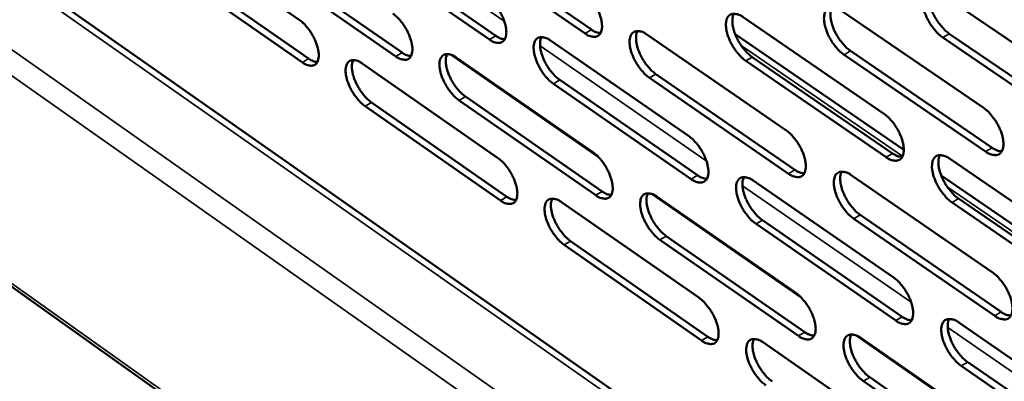
# Model space of a CAD drawing. Units: millimetres. Extents: x 65 to 5840, y 100 to 4100.
# Drawn here: x 4799 to 4893, y 2925 to 2959 of the extents above; entities that cross this region are included whole.
import ezdxf

# ---------------------------------------------------------------- set-up
doc = ezdxf.new("R2010")
doc.units = ezdxf.units.MM
doc.header["$LTSCALE"] = 20
doc.layers.add('Visible (ISO)', color=7, linetype='Continuous', lineweight=50)
doc.layers.add('Visible Narrow (ISO)', color=7, linetype='Continuous', lineweight=35)

msp = doc.modelspace()

# ---------------------------------------------------------------- linework, layer by layer
at = {"layer": 'Visible (ISO)'}
for p, q in [((5029.885, 2801.837), (4730.377, 3011.446)), ((4725.464, 2985.304), (5030.399, 2768.655)), ((4812.956, 2967.991), (4825.754, 2959.098)), ((4840.576, 2967.184), (4853.693, 2958.153)), ((4831.554, 2966.547), (4844.559, 2957.561)), ((4853.084, 2957.79), (4839.967, 2966.824)), ((4843.952, 2957.2), (4830.947, 2966.189)), ((4834.991, 2955.594), (4822.1, 2964.539)), ((4822.705, 2964.895), (4835.597, 2955.953)), ((4826.056, 2955.023), (4813.273, 2963.923)), ((4813.877, 2964.277), (4826.661, 2955.38)), ((4887.052, 2961.621), (4900.72, 2952.334)), ((4877.607, 2959.947), (4891.152, 2950.706)), ((4868.207, 2959.338), (4881.634, 2950.145)), ((4887.905, 2957.765), (4901.557, 2948.473)), ((4849.783, 2957.105), (4862.976, 2948.005)), ((4858.977, 2957.696), (4872.284, 2948.548)), ((4883.558, 2946.677), (4867.43, 2957.732)), ((4900.942, 2948.099), (4887.29, 2957.395)), ((4878.469, 2956.116), (4891.998, 2946.87)), ((4831.765, 2954.921), (4844.731, 2945.912)), ((4854.334, 2946.015), (4840.278, 2955.749)), ((4840.76, 2955.494), (4853.837, 2946.438)), ((4881.877, 2945.961), (4868.466, 2955.162)), ((4869.077, 2955.528), (4882.489, 2946.33)), ((4891.385, 2946.498), (4877.856, 2955.748)), ((4850.669, 2953.341), (4863.847, 2944.236)), ((4872.537, 2944.39), (4859.245, 2953.546)), ((4859.855, 2953.91), (4873.147, 2944.758)), ((4863.239, 2943.87), (4850.061, 2952.978)), ((4832.665, 2951.202), (4845.618, 2942.188)), ((4854.109, 2942.329), (4841.047, 2951.392)), ((4841.653, 2951.753), (4854.716, 2942.693)), ((4845.013, 2941.826), (4832.061, 2950.843)), ((4887.942, 2945.826), (4901.551, 2936.508)), ((4869.174, 2943.73), (4882.543, 2934.507)), ((4878.536, 2944.251), (4892.022, 2934.98)), ((4903.488, 2933.017), (4887.127, 2944.231)), ((4873.734, 2932.58), (4859.491, 2942.443)), ((4859.98, 2942.184), (4873.231, 2933.008)), ((4888.79, 2942.009), (4902.384, 2932.687)), ((4850.821, 2941.68), (4863.959, 2932.551)), ((4901.772, 2932.312), (4888.178, 2941.638)), ((4870.038, 2939.959), (4883.393, 2930.732)), ((4892.253, 2930.811), (4878.782, 2940.089)), ((4879.392, 2940.459), (4892.863, 2931.183)), ((4882.784, 2930.361), (4869.43, 2939.591)), ((4873.482, 2928.888), (4860.245, 2938.072)), ((4860.852, 2938.437), (4874.089, 2929.257)), ((4864.22, 2928.454), (4851.097, 2937.59)), ((4851.702, 2937.954), (4864.825, 2928.821)), ((4888.825, 2930.175), (4902.375, 2920.828)), ((4893.395, 2918.964), (4878.96, 2928.961)), ((4879.456, 2928.697), (4892.885, 2919.398)), ((4870.131, 2928.263), (4883.444, 2919.012)), ((4902.593, 2916.671), (4889.058, 2926.025)), ((4889.667, 2926.397), (4903.202, 2917.046)), ((4880.307, 2924.944), (4893.721, 2915.64)), ((4893.114, 2915.266), (4879.7, 2924.573))]:
    msp.add_line(p, q, dxfattribs=at)
at = {"layer": 'Visible (ISO)', "flags": 128}
for points in [[(4852.809, 2961.936, -0.021198), (4853.176, 2961.645, -0.038303), (4853.359, 2961.461, -0.006591), (4853.751, 2960.988, -0.020392), (4853.869, 2960.829, -0.018448), (4854.091, 2960.474, -0.018332), (4854.289, 2960.102, -0.020916), (4854.441, 2959.751, -0.018992), (4854.577, 2959.352, -0.02735), (4854.653, 2959.033, -0.023261), (4854.705, 2958.651, -0.040942), (4854.707, 2958.375, -0.036717), (4854.661, 2958.07, -0.064807), (4854.58, 2957.849, -0.067253), (4854.449, 2957.664, -0.083464), (4854.287, 2957.539, -0.082835), (4854.091, 2957.474, -0.06237), (4853.942, 2957.469, -0.028293), (4853.62, 2957.517, -0.066466), (4853.366, 2957.606, -0.053129), (4853.084, 2957.79)], [(4887.29, 2957.395, -0.021444), (4886.913, 2957.691, -0.038602), (4886.724, 2957.879, -0.006717), (4886.324, 2958.36, -0.020639), (4886.203, 2958.523, -0.018803), (4885.976, 2958.883, -0.018647), (4885.776, 2959.263, -0.02135), (4885.622, 2959.62, -0.01939), (4885.485, 2960.026, -0.02789), (4885.409, 2960.351, -0.023818), (4885.359, 2960.739, -0.041514), (4885.36, 2961.022, -0.037434), (4885.411, 2961.332, -0.064818), (4885.497, 2961.557, -0.066983), (4885.635, 2961.746, -0.081958), (4885.805, 2961.874, -0.081196), (4886.009, 2961.942, -0.061242), (4886.163, 2961.947, -0.027879), (4886.497, 2961.899, -0.066181), (4886.759, 2961.809, -0.052583), (4887.052, 2961.621)], [(4886.128, 2961.954, 0.035515), (4886.015, 2961.663, 0.063083), (4885.985, 2961.49, 0.016601), (4885.979, 2961.088, 0.033339), (4885.996, 2960.889, 0.020747), (4886.068, 2960.517, 0.023809), (4886.16, 2960.201, 0.017897), (4886.304, 2959.824, 0.019214), (4886.464, 2959.485, 0.017649), (4886.659, 2959.137, 0.017548), (4886.881, 2958.803, 0.019677), (4886.991, 2958.659, 0.006054), (4887.375, 2958.213, 0.036919), (4887.551, 2958.04, 0.020359), (4887.905, 2957.765)], [(4843.667, 2961.324, -0.021114), (4844.032, 2961.034, -0.038191), (4844.213, 2960.851, -0.006545), (4844.602, 2960.38, -0.020308), (4844.72, 2960.222, -0.018341), (4844.941, 2959.869, -0.018235), (4845.137, 2959.499, -0.020789), (4845.288, 2959.15, -0.018873), (4845.424, 2958.753, -0.027191), (4845.501, 2958.437, -0.023095), (4845.553, 2958.057, -0.040768), (4845.556, 2957.782, -0.036492), (4845.512, 2957.479, -0.064784), (4845.432, 2957.259, -0.067291), (4845.303, 2957.075, -0.083897), (4845.143, 2956.951, -0.083299), (4844.949, 2956.886, -0.062726), (4844.802, 2956.881, -0.028419), (4844.483, 2956.929, -0.066568), (4844.231, 2957.018, -0.053306), (4843.952, 2957.2)], [(4834.698, 2959.692, -0.02102), (4835.059, 2959.403, -0.038061), (4835.239, 2959.222, -0.006494), (4835.626, 2958.753, -0.020214), (4835.742, 2958.596, -0.01823), (4835.962, 2958.245, -0.018132), (4836.157, 2957.877, -0.020662), (4836.308, 2957.53, -0.018752), (4836.443, 2957.136, -0.027039), (4836.52, 2956.821, -0.022932), (4836.573, 2956.444, -0.040613), (4836.577, 2956.171, -0.036288), (4836.534, 2955.869, -0.064798), (4836.456, 2955.651, -0.06738), (4836.329, 2955.468, -0.084355), (4836.17, 2955.345, -0.083777), (4835.979, 2955.28, -0.063049), (4835.834, 2955.276, -0.028522), (4835.518, 2955.324, -0.066633), (4835.268, 2955.413, -0.053452), (4834.991, 2955.594)], [(4868.466, 2955.162, -0.021262), (4868.095, 2955.455, -0.038357), (4867.91, 2955.641, -0.006618), (4867.515, 2956.117, -0.020457), (4867.395, 2956.277, -0.018577), (4867.171, 2956.634, -0.01844), (4866.973, 2957.009, -0.021085), (4866.82, 2957.362, -0.019139), (4866.684, 2957.764, -0.027569), (4866.608, 2958.084, -0.023476), (4866.557, 2958.468, -0.041182), (4866.556, 2958.747, -0.037), (4866.604, 2959.054, -0.06483), (4866.687, 2959.276, -0.067131), (4866.82, 2959.463, -0.082867), (4866.986, 2959.589, -0.082142), (4867.185, 2959.655, -0.061919), (4867.336, 2959.661, -0.028115), (4867.663, 2959.612, -0.066357), (4867.921, 2959.523, -0.052914), (4868.207, 2959.338)], [(4867.314, 2959.667, 0.035139), (4867.205, 2959.38, 0.062637), (4867.176, 2959.209, 0.016331), (4867.173, 2958.812, 0.032967), (4867.191, 2958.615, 0.020445), (4867.264, 2958.248, 0.023499), (4867.356, 2957.935, 0.017665), (4867.499, 2957.564, 0.018963), (4867.657, 2957.228, 0.017451), (4867.851, 2956.885, 0.017334), (4868.069, 2956.554, 0.019502), (4868.178, 2956.413, 0.005963), (4868.557, 2955.971, 0.036678), (4868.73, 2955.8, 0.020184), (4869.077, 2955.528)], [(4877.856, 2955.748, -0.021347), (4877.482, 2956.042, -0.03847), (4877.295, 2956.229, -0.006664), (4876.897, 2956.707, -0.020542), (4876.777, 2956.869, -0.018687), (4876.552, 2957.228, -0.018539), (4876.352, 2957.605, -0.021217), (4876.199, 2957.96, -0.019262), (4876.063, 2958.364, -0.027731), (4875.986, 2958.687, -0.023647), (4875.936, 2959.072, -0.041358), (4875.936, 2959.353, -0.037227), (4875.985, 2959.661, -0.064846), (4876.07, 2959.885, -0.067086), (4876.205, 2960.073, -0.082427), (4876.373, 2960.2, -0.081677), (4876.575, 2960.267, -0.061564), (4876.727, 2960.272, -0.027987), (4877.058, 2960.223, -0.066251), (4877.318, 2960.134, -0.052734), (4877.607, 2959.947)], [(4876.699, 2960.279, 0.035319), (4876.588, 2959.99, 0.06285), (4876.559, 2959.818, 0.01646), (4876.554, 2959.418, 0.033146), (4876.571, 2959.22, 0.02059), (4876.644, 2958.851, 0.023648), (4876.736, 2958.536, 0.017776), (4876.88, 2958.163, 0.019083), (4877.039, 2957.825, 0.017544), (4877.233, 2957.48, 0.017435), (4877.453, 2957.147, 0.019582), (4877.563, 2957.005, 0.006004), (4877.944, 2956.561, 0.036786), (4878.118, 2956.389, 0.020264), (4878.469, 2956.116)], [(4825.754, 2959.098, -0.020937), (4826.113, 2958.811, -0.03795), (4826.291, 2958.63, -0.00645), (4826.675, 2958.164, -0.020131), (4826.79, 2958.008, -0.018126), (4827.009, 2957.659, -0.018036), (4827.203, 2957.293, -0.020537), (4827.353, 2956.948, -0.018636), (4827.489, 2956.556, -0.026883), (4827.565, 2956.243, -0.02277), (4827.619, 2955.867, -0.04044), (4827.623, 2955.597, -0.036064), (4827.582, 2955.296, -0.064768), (4827.505, 2955.079, -0.067411), (4827.38, 2954.898, -0.084783), (4827.224, 2954.775, -0.08424), (4827.034, 2954.711, -0.063405), (4826.891, 2954.706, -0.028646), (4826.578, 2954.754, -0.066733), (4826.33, 2954.843, -0.053627), (4826.056, 2955.023)], [(4853.693, 2958.153, 0.040923), (4853.912, 2958.011, 0.040923), (4854.15, 2957.907, 0.033356), (4854.356, 2957.852, 0.033356), (4854.566, 2957.825)], [(4859.245, 2953.546, -0.021166), (4858.877, 2953.837, -0.038226), (4858.694, 2954.022, -0.006566), (4858.301, 2954.496, -0.020362), (4858.183, 2954.655, -0.018464), (4857.961, 2955.01, -0.018334), (4857.763, 2955.382, -0.020955), (4857.611, 2955.734, -0.019015), (4857.475, 2956.133, -0.027413), (4857.399, 2956.451, -0.023309), (4857.347, 2956.833, -0.041026), (4857.346, 2957.11, -0.036795), (4857.392, 2957.415, -0.064851), (4857.473, 2957.636, -0.067227), (4857.605, 2957.821, -0.08333), (4857.768, 2957.947, -0.082622), (4857.965, 2958.012, -0.062242), (4858.114, 2958.017, -0.028221), (4858.438, 2957.969, -0.066425), (4858.694, 2957.88, -0.053062), (4858.977, 2957.696)], [(4858.098, 2958.024, 0.034942), (4857.991, 2957.738, 0.062397), (4857.964, 2957.569, 0.016188), (4857.962, 2957.173, 0.032773), (4857.98, 2956.978, 0.020291), (4858.054, 2956.613, 0.02334), (4858.146, 2956.303, 0.017547), (4858.288, 2955.933, 0.018835), (4858.446, 2955.6, 0.017349), (4858.638, 2955.259, 0.017223), (4858.855, 2954.93, 0.019409), (4858.963, 2954.79, 0.005913), (4859.339, 2954.35, 0.036546), (4859.51, 2954.181, 0.02009), (4859.855, 2953.91)], [(4844.559, 2957.561, 0.040557), (4844.775, 2957.422, 0.040557), (4845.009, 2957.319, 0.033058), (4845.211, 2957.263, 0.033058), (4845.419, 2957.235)], [(4850.061, 2952.978, -0.021082), (4849.696, 2953.269, -0.038114), (4849.514, 2953.452, -0.006521), (4849.124, 2953.924, -0.020278), (4849.007, 2954.082, -0.018357), (4848.785, 2954.435, -0.018236), (4848.589, 2954.805, -0.020827), (4848.438, 2955.155, -0.018896), (4848.302, 2955.551, -0.027253), (4848.225, 2955.868, -0.023142), (4848.173, 2956.248, -0.040851), (4848.171, 2956.523, -0.036569), (4848.215, 2956.826, -0.064828), (4848.295, 2957.046, -0.067266), (4848.425, 2957.23, -0.083765), (4848.586, 2957.355, -0.083086), (4848.781, 2957.42, -0.062597), (4848.928, 2957.425, -0.028348), (4849.249, 2957.377, -0.066528), (4849.502, 2957.288, -0.05324), (4849.783, 2957.105)], [(4848.917, 2957.432, 0.034761), (4848.813, 2957.147, 0.062177), (4848.787, 2956.979, 0.016057), (4848.786, 2956.585, 0.032593), (4848.805, 2956.392, 0.020149), (4848.879, 2956.029, 0.023193), (4848.971, 2955.72, 0.017438), (4849.113, 2955.353, 0.018717), (4849.27, 2955.021, 0.017257), (4849.461, 2954.683, 0.017123), (4849.677, 2954.355, 0.01933), (4849.783, 2954.217, 0.005872), (4850.157, 2953.779, 0.036438), (4850.327, 2953.61, 0.020011), (4850.669, 2953.341)], [(4835.597, 2955.953, 0.040199), (4835.809, 2955.815, 0.040199), (4836.04, 2955.713, 0.032761), (4836.239, 2955.657, 0.032761), (4836.443, 2955.629)], [(4826.661, 2955.38, 0.039833), (4826.869, 2955.244, 0.039833), (4827.096, 2955.142, 0.032465), (4827.292, 2955.087, 0.032465), (4827.493, 2955.057)], [(4832.061, 2950.843, -0.020906), (4831.701, 2951.131, -0.037874), (4831.523, 2951.312, -0.006425), (4831.138, 2951.779, -0.020103), (4831.023, 2951.935, -0.018142), (4830.804, 2952.284, -0.018038), (4830.61, 2952.65, -0.020574), (4830.459, 2952.995, -0.018658), (4830.324, 2953.388, -0.026944), (4830.247, 2953.7, -0.022817), (4830.194, 2954.076, -0.040522), (4830.19, 2954.347, -0.036141), (4830.232, 2954.648, -0.064814), (4830.309, 2954.865, -0.067389), (4830.435, 2955.047, -0.084652), (4830.592, 2955.17, -0.084027), (4830.782, 2955.234, -0.063277), (4830.926, 2955.239, -0.028576), (4831.24, 2955.191, -0.066694), (4831.49, 2955.102, -0.053561), (4831.765, 2954.921)], [(4830.926, 2955.246, 0.034379), (4830.826, 2954.964, 0.061705), (4830.801, 2954.798, 0.015781), (4830.804, 2954.408, 0.032218), (4830.823, 2954.218, 0.019859), (4830.898, 2953.859, 0.022891), (4830.99, 2953.554, 0.017216), (4831.131, 2953.191, 0.018475), (4831.287, 2952.863, 0.017067), (4831.476, 2952.528, 0.016917), (4831.689, 2952.205, 0.019159), (4831.794, 2952.068, 0.005783), (4832.162, 2951.635, 0.036199), (4832.329, 2951.468, 0.019839), (4832.665, 2951.202)], [(4841.047, 2951.392, -0.020988), (4840.685, 2951.682, -0.037985), (4840.504, 2951.864, -0.00647), (4840.117, 2952.333, -0.020185), (4840.001, 2952.49, -0.018246), (4839.781, 2952.841, -0.018133), (4839.586, 2953.209, -0.020699), (4839.435, 2953.557, -0.018774), (4839.299, 2953.951, -0.0271), (4839.223, 2954.266, -0.022979), (4839.17, 2954.644, -0.040696), (4839.167, 2954.916, -0.036365), (4839.21, 2955.218, -0.064843), (4839.288, 2955.437, -0.067356), (4839.416, 2955.62, -0.084224), (4839.575, 2955.743, -0.083564), (4839.768, 2955.808, -0.062921), (4839.913, 2955.813, -0.028452), (4840.231, 2955.765, -0.066593), (4840.482, 2955.676, -0.053386), (4840.76, 2955.494)], [(4839.908, 2955.82, 0.034562), (4839.806, 2955.536, 0.061931), (4839.78, 2955.37, 0.015913), (4839.781, 2954.978, 0.032398), (4839.8, 2954.786, 0.019998), (4839.875, 2954.425, 0.023036), (4839.967, 2954.118, 0.017322), (4840.108, 2953.753, 0.018591), (4840.265, 2953.424, 0.017157), (4840.455, 2953.087, 0.017015), (4840.669, 2952.762, 0.019238), (4840.775, 2952.624, 0.005824), (4841.145, 2952.188, 0.036306), (4841.314, 2952.021, 0.019917), (4841.653, 2951.753)], [(4891.152, 2950.706, -0.021395), (4891.529, 2950.409, -0.038511), (4891.718, 2950.221, -0.006694), (4892.119, 2949.739, -0.020593), (4892.241, 2949.576, -0.018824), (4892.467, 2949.216, -0.018642), (4892.668, 2948.836, -0.021426), (4892.822, 2948.479, -0.019432), (4892.958, 2948.073, -0.02807), (4893.034, 2947.749, -0.023968), (4893.083, 2947.362, -0.041897), (4893.081, 2947.08, -0.037909), (4893.029, 2946.772, -0.065405), (4892.942, 2946.549, -0.067762), (4892.804, 2946.362, -0.082037), (4892.633, 2946.236, -0.081156), (4892.428, 2946.171, -0.060537), (4892.274, 2946.167, -0.027511), (4891.939, 2946.218, -0.065578), (4891.678, 2946.31, -0.052031), (4891.385, 2946.498)], [(4881.634, 2950.145, -0.02131), (4882.009, 2949.849, -0.038398), (4882.196, 2949.662, -0.006647), (4882.594, 2949.183, -0.020508), (4882.715, 2949.021, -0.018713), (4882.94, 2948.662, -0.018541), (4883.14, 2948.285, -0.021293), (4883.293, 2947.93, -0.019308), (4883.429, 2947.526, -0.027904), (4883.505, 2947.204, -0.023792), (4883.554, 2946.819, -0.041718), (4883.554, 2946.539, -0.037678), (4883.504, 2946.233, -0.065393), (4883.418, 2946.01, -0.067816), (4883.282, 2945.825, -0.082485), (4883.113, 2945.7, -0.081623), (4882.911, 2945.635, -0.060887), (4882.758, 2945.631, -0.027639), (4882.427, 2945.682, -0.065683), (4882.167, 2945.773, -0.052209), (4881.877, 2945.961)], [(4872.284, 2948.548, -0.021214), (4872.656, 2948.254, -0.038267), (4872.841, 2948.068, -0.006595), (4873.237, 2947.591, -0.020413), (4873.356, 2947.43, -0.018598), (4873.58, 2947.074, -0.018434), (4873.779, 2946.699, -0.021159), (4873.931, 2946.346, -0.019181), (4874.067, 2945.944, -0.027745), (4874.143, 2945.624, -0.023621), (4874.193, 2945.241, -0.041559), (4874.193, 2944.963, -0.037469), (4874.145, 2944.659, -0.06542), (4874.061, 2944.438, -0.06792), (4873.927, 2944.254, -0.082957), (4873.76, 2944.13, -0.082103), (4873.56, 2944.066, -0.061206), (4873.409, 2944.062, -0.027745), (4873.082, 2944.113, -0.065751), (4872.824, 2944.204, -0.052357), (4872.537, 2944.39)], [(4862.976, 2948.005, -0.02113), (4863.345, 2947.712, -0.038156), (4863.529, 2947.527, -0.00655), (4863.922, 2947.052, -0.020329), (4864.04, 2946.893, -0.018489), (4864.263, 2946.538, -0.018336), (4864.46, 2946.165, -0.021029), (4864.612, 2945.814, -0.019059), (4864.748, 2945.415, -0.027582), (4864.824, 2945.097, -0.02345), (4864.875, 2944.716, -0.041382), (4864.876, 2944.44, -0.037239), (4864.828, 2944.137, -0.065402), (4864.746, 2943.917, -0.067966), (4864.614, 2943.734, -0.0834), (4864.449, 2943.611, -0.082569), (4864.252, 2943.547, -0.061557), (4864.103, 2943.544, -0.027871), (4863.778, 2943.594, -0.065854), (4863.523, 2943.685, -0.052533), (4863.239, 2943.87)], [(4853.837, 2946.438, -0.021036), (4854.203, 2946.147, -0.038026), (4854.385, 2945.963, -0.006499), (4854.775, 2945.49, -0.020235), (4854.892, 2945.332, -0.018377), (4855.114, 2944.98, -0.018231), (4855.31, 2944.609, -0.020899), (4855.461, 2944.26, -0.018936), (4855.597, 2943.863, -0.027426), (4855.673, 2943.547, -0.023282), (4855.725, 2943.168, -0.041224), (4855.726, 2942.894, -0.037031), (4855.681, 2942.593, -0.065421), (4855.6, 2942.375, -0.068064), (4855.47, 2942.193, -0.083867), (4855.307, 2942.071, -0.083047), (4855.112, 2942.007, -0.061876), (4854.965, 2942.004, -0.027975), (4854.643, 2942.054, -0.065919), (4854.39, 2942.145, -0.052679), (4854.109, 2942.329)], [(4891.998, 2946.87, 0.042502), (4892.232, 2946.72, 0.042502), (4892.488, 2946.612, 0.03457), (4892.707, 2946.557, 0.03457), (4892.932, 2946.532)], [(4844.731, 2945.912, -0.020953), (4845.094, 2945.622, -0.037915), (4845.274, 2945.439, -0.006454), (4845.663, 2944.969, -0.020152), (4845.779, 2944.812, -0.018271), (4845.999, 2944.461, -0.018135), (4846.194, 2944.092, -0.020772), (4846.345, 2943.745, -0.018817), (4846.48, 2943.351, -0.027266), (4846.556, 2943.037, -0.023116), (4846.608, 2942.66, -0.041047), (4846.611, 2942.388, -0.036803), (4846.567, 2942.088, -0.065396), (4846.487, 2941.871, -0.068104), (4846.359, 2941.69, -0.084304), (4846.199, 2941.568, -0.083512), (4846.006, 2941.505, -0.062228), (4845.86, 2941.502, -0.028099), (4845.542, 2941.552, -0.06602), (4845.291, 2941.643, -0.052853), (4845.013, 2941.826)], [(4882.489, 2946.33, 0.042134), (4882.719, 2946.182, 0.042134), (4882.971, 2946.075, 0.034267), (4883.187, 2946.02, 0.034267), (4883.408, 2945.994)], [(4888.178, 2941.638, -0.021278), (4887.803, 2941.934, -0.03832), (4887.615, 2942.123, -0.006622), (4887.216, 2942.603, -0.020478), (4887.096, 2942.765, -0.01873), (4886.87, 2943.123, -0.018543), (4886.671, 2943.501, -0.021332), (4886.518, 2943.856, -0.019331), (4886.381, 2944.26, -0.027969), (4886.306, 2944.582, -0.023843), (4886.256, 2944.967, -0.041804), (4886.257, 2945.247, -0.037758), (4886.308, 2945.553, -0.065435), (4886.394, 2945.776, -0.067786), (4886.531, 2945.962, -0.082347), (4886.7, 2946.087, -0.081409), (4886.904, 2946.152, -0.060761), (4887.057, 2946.156, -0.027566), (4887.39, 2946.105, -0.065642), (4887.651, 2946.014, -0.052142), (4887.942, 2945.826)], [(4887.016, 2946.163, 0.035269), (4886.907, 2945.874, 0.062749), (4886.878, 2945.703, 0.016407), (4886.874, 2945.304, 0.033111), (4886.892, 2945.107, 0.020586), (4886.965, 2944.739, 0.023638), (4887.057, 2944.425, 0.017753), (4887.201, 2944.053, 0.019069), (4887.36, 2943.717, 0.017488), (4887.554, 2943.372, 0.017401), (4887.774, 2943.041, 0.019465), (4887.883, 2942.9, 0.00593), (4888.265, 2942.455, 0.036546), (4888.44, 2942.283, 0.020135), (4888.79, 2942.009)], [(4873.147, 2944.758, 0.041773), (4873.374, 2944.612, 0.041773), (4873.621, 2944.505, 0.033966), (4873.834, 2944.449, 0.033966), (4874.052, 2944.423)], [(4878.782, 2940.089, -0.021182), (4878.409, 2940.384, -0.03819), (4878.224, 2940.571, -0.00657), (4877.827, 2941.049, -0.020383), (4877.708, 2941.21, -0.018615), (4877.484, 2941.566, -0.018436), (4877.285, 2941.942, -0.021199), (4877.133, 2942.294, -0.019204), (4876.997, 2942.696, -0.027809), (4876.921, 2943.016, -0.02367), (4876.871, 2943.399, -0.041645), (4876.871, 2943.677, -0.037548), (4876.92, 2943.982, -0.065462), (4877.005, 2944.203, -0.067891), (4877.14, 2944.387, -0.08282), (4877.307, 2944.512, -0.081889), (4877.508, 2944.576, -0.061079), (4877.659, 2944.58, -0.027673), (4877.989, 2944.529, -0.06571), (4878.247, 2944.438, -0.052291), (4878.536, 2944.251)], [(4877.625, 2944.587, 0.035074), (4877.517, 2944.3, 0.062515), (4877.489, 2944.129, 0.016267), (4877.487, 2943.733, 0.032918), (4877.505, 2943.537, 0.020431), (4877.579, 2943.172, 0.023479), (4877.671, 2942.86, 0.017633), (4877.814, 2942.49, 0.01894), (4877.972, 2942.156, 0.017385), (4878.166, 2941.814, 0.017291), (4878.384, 2941.484, 0.019373), (4878.492, 2941.344, 0.005881), (4878.871, 2940.902, 0.036416), (4879.044, 2940.731, 0.020042), (4879.392, 2940.459)], [(4863.847, 2944.236, 0.041404), (4864.07, 2944.091, 0.041404), (4864.314, 2943.985, 0.033665), (4864.523, 2943.93, 0.033665), (4864.737, 2943.903)], [(4869.43, 2939.591, -0.021098), (4869.06, 2939.885, -0.038079), (4868.876, 2940.071, -0.006525), (4868.482, 2940.546, -0.020299), (4868.364, 2940.706, -0.018506), (4868.141, 2941.06, -0.018337), (4867.943, 2941.434, -0.021068), (4867.792, 2941.785, -0.019082), (4867.656, 2942.184, -0.027645), (4867.58, 2942.502, -0.023499), (4867.529, 2942.883, -0.041467), (4867.529, 2943.159, -0.037318), (4867.576, 2943.463, -0.065445), (4867.659, 2943.682, -0.067939), (4867.792, 2943.866, -0.083264), (4867.957, 2943.989, -0.082355), (4868.156, 2944.053, -0.06143), (4868.305, 2944.057, -0.027799), (4868.632, 2944.006, -0.065814), (4868.888, 2943.915, -0.052467), (4869.174, 2943.73)], [(4868.277, 2944.064, 0.034895), (4868.172, 2943.778, 0.062301), (4868.145, 2943.609, 0.016138), (4868.144, 2943.214, 0.03274), (4868.162, 2943.02, 0.020288), (4868.236, 2942.657, 0.023332), (4868.328, 2942.347, 0.017525), (4868.471, 2941.979, 0.018822), (4868.629, 2941.647, 0.017294), (4868.821, 2941.307, 0.017191), (4869.038, 2940.979, 0.019294), (4869.145, 2940.84, 0.005841), (4869.522, 2940.4, 0.036311), (4869.693, 2940.23, 0.019964), (4870.038, 2939.959)], [(4854.716, 2942.693, 0.041043), (4854.935, 2942.55, 0.041043), (4855.175, 2942.445, 0.033365), (4855.38, 2942.389, 0.033365), (4855.591, 2942.361)], [(4845.618, 2942.188, 0.040674), (4845.833, 2942.047, 0.040674), (4846.069, 2941.942, 0.033067), (4846.271, 2941.886, 0.033067), (4846.479, 2941.857)], [(4851.097, 2937.59, -0.020921), (4850.733, 2937.881, -0.037839), (4850.552, 2938.065, -0.00643), (4850.163, 2938.536, -0.020123), (4850.047, 2938.693, -0.018287), (4849.827, 2939.044, -0.018136), (4849.631, 2939.413, -0.02081), (4849.481, 2939.759, -0.01884), (4849.345, 2940.154, -0.027328), (4849.269, 2940.468, -0.023164), (4849.217, 2940.845, -0.041131), (4849.215, 2941.118, -0.036881), (4849.26, 2941.418, -0.065441), (4849.339, 2941.635, -0.068079), (4849.468, 2941.816, -0.08417), (4849.629, 2941.938, -0.083299), (4849.823, 2942.001, -0.062102), (4849.97, 2942.005, -0.028029), (4850.289, 2941.954, -0.065981), (4850.542, 2941.864, -0.052788), (4850.821, 2941.68)], [(4849.953, 2942.012, 0.034517), (4849.852, 2941.728, 0.061839), (4849.827, 2941.562, 0.015865), (4849.828, 2941.171, 0.032368), (4849.848, 2940.98, 0.019996), (4849.923, 2940.62, 0.023029), (4850.015, 2940.315, 0.017301), (4850.157, 2939.951, 0.018579), (4850.313, 2939.623, 0.017104), (4850.503, 2939.287, 0.016984), (4850.717, 2938.962, 0.019126), (4850.822, 2938.826, 0.005753), (4851.194, 2938.39, 0.036076), (4851.362, 2938.223, 0.019795), (4851.702, 2937.954)], [(4860.245, 2938.072, -0.021004), (4859.879, 2938.364, -0.03795), (4859.696, 2938.549, -0.006474), (4859.305, 2939.022, -0.020206), (4859.188, 2939.18, -0.018394), (4858.966, 2939.533, -0.018233), (4858.77, 2939.904, -0.020937), (4858.619, 2940.253, -0.018958), (4858.483, 2940.65, -0.027488), (4858.407, 2940.965, -0.023331), (4858.356, 2941.344, -0.041308), (4858.354, 2941.619, -0.03711), (4858.4, 2941.92, -0.065465), (4858.482, 2942.139, -0.068038), (4858.613, 2942.321, -0.083732), (4858.776, 2942.443, -0.082834), (4858.972, 2942.507, -0.061749), (4859.12, 2942.51, -0.027904), (4859.443, 2942.46, -0.06588), (4859.697, 2942.369, -0.052613), (4859.98, 2942.184)], [(4859.097, 2942.517, 0.034698), (4858.994, 2942.233, 0.06206), (4858.968, 2942.066, 0.015996), (4858.968, 2941.673, 0.032547), (4858.987, 2941.48, 0.020136), (4859.062, 2941.119, 0.023174), (4859.154, 2940.811, 0.017408), (4859.296, 2940.445, 0.018695), (4859.453, 2940.115, 0.017193), (4859.645, 2939.777, 0.017082), (4859.86, 2939.451, 0.019203), (4859.966, 2939.314, 0.005793), (4860.34, 2938.876, 0.036181), (4860.51, 2938.707, 0.019872), (4860.852, 2938.437)], [(4882.543, 2934.507, -0.021146), (4882.916, 2934.211, -0.038119), (4883.103, 2934.024, -0.006554), (4883.5, 2933.545, -0.020349), (4883.619, 2933.384, -0.01864), (4883.843, 2933.028, -0.018437), (4884.042, 2932.652, -0.021274), (4884.194, 2932.3, -0.01925), (4884.33, 2931.898, -0.027982), (4884.406, 2931.579, -0.023816), (4884.455, 2931.196, -0.042007), (4884.454, 2930.919, -0.038005), (4884.404, 2930.616, -0.066012), (4884.319, 2930.397, -0.068622), (4884.183, 2930.214, -0.082865), (4884.015, 2930.092, -0.081819), (4883.813, 2930.03, -0.060399), (4883.662, 2930.027, -0.027327), (4883.331, 2930.081, -0.065148), (4883.073, 2930.173, -0.051769), (4882.784, 2930.361)], [(4892.022, 2934.98, -0.02123), (4892.398, 2934.683, -0.03823), (4892.586, 2934.494, -0.0066), (4892.986, 2934.013, -0.020433), (4893.106, 2933.851, -0.018751), (4893.332, 2933.493, -0.018537), (4893.532, 2933.115, -0.021408), (4893.684, 2932.76, -0.019374), (4893.82, 2932.356, -0.028149), (4893.896, 2932.035, -0.023992), (4893.944, 2931.651, -0.042188), (4893.942, 2931.372, -0.03824), (4893.891, 2931.068, -0.066024), (4893.804, 2930.846, -0.068566), (4893.666, 2930.663, -0.082412), (4893.496, 2930.54, -0.081351), (4893.292, 2930.478, -0.060052), (4893.139, 2930.475, -0.027201), (4892.805, 2930.528, -0.065045), (4892.545, 2930.621, -0.051594), (4892.253, 2930.811)], [(4863.959, 2932.551, -0.020968), (4864.327, 2932.258, -0.03788), (4864.51, 2932.073, -0.006458), (4864.901, 2931.599, -0.020173), (4865.019, 2931.44, -0.018419), (4865.24, 2931.088, -0.018234), (4865.437, 2930.716, -0.021011), (4865.588, 2930.368, -0.019002), (4865.723, 2929.971, -0.027658), (4865.799, 2929.656, -0.023472), (4865.849, 2929.277, -0.041666), (4865.85, 2929.004, -0.03756), (4865.803, 2928.704, -0.066018), (4865.721, 2928.487, -0.068777), (4865.589, 2928.307, -0.083788), (4865.425, 2928.186, -0.082765), (4865.229, 2928.125, -0.061062), (4865.08, 2928.123, -0.027556), (4864.757, 2928.176, -0.065315), (4864.503, 2928.268, -0.052087), (4864.22, 2928.454)], [(4873.231, 2933.008, -0.021051), (4873.601, 2932.713, -0.03799), (4873.785, 2932.527, -0.006503), (4874.18, 2932.051, -0.020255), (4874.298, 2931.891, -0.018526), (4874.521, 2931.537, -0.018332), (4874.719, 2931.163, -0.021141), (4874.87, 2930.813, -0.019123), (4875.006, 2930.413, -0.027822), (4875.081, 2930.096, -0.023644), (4875.131, 2929.716, -0.041846), (4875.131, 2929.441, -0.037793), (4875.083, 2929.14, -0.066037), (4874.999, 2928.922, -0.068728), (4874.865, 2928.741, -0.08334), (4874.699, 2928.619, -0.082299), (4874.5, 2928.558, -0.060714), (4874.35, 2928.555, -0.027431), (4874.023, 2928.608, -0.065214), (4873.767, 2928.701, -0.051914), (4873.482, 2928.888)], [(4883.393, 2930.732, 0.042253), (4883.624, 2930.582, 0.042253), (4883.877, 2930.474, 0.034271), (4884.093, 2930.417, 0.034271), (4884.314, 2930.391)], [(4889.058, 2926.025, -0.021114), (4888.685, 2926.322, -0.038042), (4888.498, 2926.51, -0.006529), (4888.1, 2926.99, -0.020319), (4887.98, 2927.15, -0.018657), (4887.757, 2927.507, -0.018439), (4887.557, 2927.883, -0.021314), (4887.405, 2928.235, -0.019273), (4887.27, 2928.637, -0.028047), (4887.194, 2928.957, -0.023867), (4887.145, 2929.339, -0.042094), (4887.146, 2929.617, -0.038085), (4887.197, 2929.919, -0.066054), (4887.283, 2930.139, -0.068591), (4887.419, 2930.322, -0.082726), (4887.588, 2930.444, -0.081605), (4887.79, 2930.507, -0.060274), (4887.943, 2930.509, -0.027256), (4888.275, 2930.456, -0.065107), (4888.534, 2930.363, -0.051703), (4888.825, 2930.175)], [(4887.896, 2930.516, 0.035023), (4887.79, 2930.23, 0.062413), (4887.762, 2930.06, 0.016214), (4887.761, 2929.664, 0.032882), (4887.779, 2929.469, 0.020425), (4887.853, 2929.105, 0.023468), (4887.946, 2928.795, 0.017609), (4888.089, 2928.426, 0.018924), (4888.247, 2928.093, 0.017328), (4888.441, 2927.752, 0.017256), (4888.659, 2927.423, 0.019256), (4888.767, 2927.284, 0.005808), (4889.146, 2926.842, 0.036179), (4889.32, 2926.671, 0.019915), (4889.667, 2926.397)], [(4892.863, 2931.183, 0.042625), (4893.098, 2931.032, 0.042625), (4893.355, 2930.922, 0.034574), (4893.575, 2930.866, 0.034574), (4893.8, 2930.841)], [(4864.825, 2928.821, 0.041517), (4865.049, 2928.675, 0.041517), (4865.293, 2928.567, 0.033667), (4865.503, 2928.511, 0.033667), (4865.718, 2928.483)], [(4870.385, 2924.162, -0.020937), (4870.017, 2924.456, -0.037804), (4869.833, 2924.642, -0.006434), (4869.441, 2925.117, -0.020143), (4869.323, 2925.275, -0.018435), (4869.102, 2925.628, -0.018236), (4868.905, 2926, -0.02105), (4868.754, 2926.348, -0.019025), (4868.619, 2926.745, -0.027722), (4868.543, 2927.06, -0.023521), (4868.493, 2927.439, -0.041752), (4868.492, 2927.712, -0.03764), (4868.54, 2928.012, -0.066062), (4868.623, 2928.23, -0.068749), (4868.755, 2928.41, -0.083651), (4868.919, 2928.531, -0.082552), (4869.117, 2928.592, -0.060936), (4869.266, 2928.595, -0.027485), (4869.591, 2928.542, -0.065275), (4869.847, 2928.449, -0.052022), (4870.131, 2928.263)], [(4869.232, 2928.602, 0.03465), (4869.13, 2928.318, 0.061962), (4869.104, 2928.15, 0.015945), (4869.105, 2927.758, 0.032513), (4869.125, 2927.567, 0.020132), (4869.2, 2927.207, 0.023164), (4869.292, 2926.9, 0.017385), (4869.434, 2926.536, 0.01868), (4869.591, 2926.207, 0.017138), (4869.783, 2925.87, 0.017049), (4869.998, 2925.545, 0.01909), (4870.104, 2925.408, 0.005722), (4870.478, 2924.97, 0.035948), (4870.648, 2924.801, 0.019748), (4870.99, 2924.53)], [(4874.089, 2929.257, 0.041889), (4874.316, 2929.109, 0.041889), (4874.564, 2929, 0.033968), (4874.777, 2928.944, 0.033968), (4874.995, 2928.917)], [(4879.7, 2924.573, -0.02102), (4879.329, 2924.869, -0.037913), (4879.144, 2925.056, -0.006478), (4878.749, 2925.533, -0.020226), (4878.63, 2925.692, -0.018543), (4878.408, 2926.047, -0.018333), (4878.21, 2926.421, -0.02118), (4878.058, 2926.771, -0.019146), (4877.923, 2927.171, -0.027886), (4877.847, 2927.488, -0.023694), (4877.798, 2927.868, -0.041932), (4877.798, 2928.144, -0.037873), (4877.847, 2928.445, -0.06608), (4877.931, 2928.663, -0.068699), (4878.065, 2928.845, -0.083202), (4878.232, 2928.966, -0.082085), (4878.432, 2929.028, -0.060589), (4878.583, 2929.03, -0.027361), (4878.911, 2928.977, -0.065174), (4879.169, 2928.885, -0.051849), (4879.456, 2928.697)], [(4878.542, 2929.038, 0.034829), (4878.438, 2928.752, 0.062178), (4878.411, 2928.584, 0.016073), (4878.411, 2928.19, 0.03269), (4878.43, 2927.997, 0.020272), (4878.505, 2927.635, 0.02331), (4878.597, 2927.327, 0.017492), (4878.74, 2926.96, 0.018797), (4878.898, 2926.629, 0.017228), (4879.09, 2926.29, 0.017147), (4879.307, 2925.964, 0.019166), (4879.413, 2925.826, 0.005761), (4879.79, 2925.386, 0.036051), (4879.962, 2925.216, 0.019824), (4880.307, 2924.944)]]:
    msp.add_lwpolyline(points, format="xyb", dxfattribs=at)
at = {"layer": 'Visible Narrow (ISO)'}
for p, q in [((5029.897, 2801.054), (4729.447, 3011.397)), ((4724.041, 3008.375), (5030.015, 2793.415)), ((5030.057, 2790.708), (4723.051, 3006.659)), ((4725.192, 2985.821), (5030.394, 2769.019)), ((4829.679, 2969.789), (4845.356, 2958.969)), ((4853.084, 2957.79), (4853.693, 2958.153)), ((4887.29, 2957.395), (4887.905, 2957.765)), ((4843.952, 2957.2), (4844.559, 2957.561)), ((4834.991, 2955.594), (4835.597, 2955.953)), ((4848.782, 2956.604), (4864.68, 2945.631)), ((4883.442, 2946.062), (4868.005, 2956.646)), ((4877.856, 2955.748), (4878.469, 2956.116)), ((4826.056, 2955.023), (4826.661, 2955.38)), ((4868.466, 2955.162), (4869.077, 2955.528)), ((4850.061, 2952.978), (4850.669, 2953.341)), ((4859.245, 2953.546), (4859.855, 2953.91)), ((4832.061, 2950.843), (4832.665, 2951.202)), ((4841.047, 2951.392), (4841.653, 2951.753)), ((4891.385, 2946.498), (4891.998, 2946.87)), ((4881.877, 2945.961), (4882.489, 2946.33)), ((4872.537, 2944.39), (4873.147, 2944.758)), ((4863.239, 2943.87), (4863.847, 2944.236)), ((4854.109, 2942.329), (4854.716, 2942.693)), ((4868.138, 2943.244), (4884.262, 2932.115)), ((4903.365, 2932.401), (4887.705, 2943.138)), ((4845.013, 2941.826), (4845.618, 2942.188)), ((4888.178, 2941.638), (4888.79, 2942.009)), ((4869.43, 2939.591), (4870.038, 2939.959)), ((4878.782, 2940.089), (4879.392, 2940.459)), ((4860.245, 2938.072), (4860.852, 2938.437)), ((4851.097, 2937.59), (4851.702, 2937.954)), ((4882.784, 2930.361), (4883.393, 2930.732)), ((4892.253, 2930.811), (4892.863, 2931.183)), ((4887.755, 2929.705), (4904.109, 2918.417)), ((4864.22, 2928.454), (4864.825, 2928.821)), ((4873.482, 2928.888), (4874.089, 2929.257)), ((4889.058, 2926.025), (4889.667, 2926.397)), ((4879.7, 2924.573), (4880.307, 2924.944))]:
    msp.add_line(p, q, dxfattribs=at)

doc.saveas('drawing.dxf')
